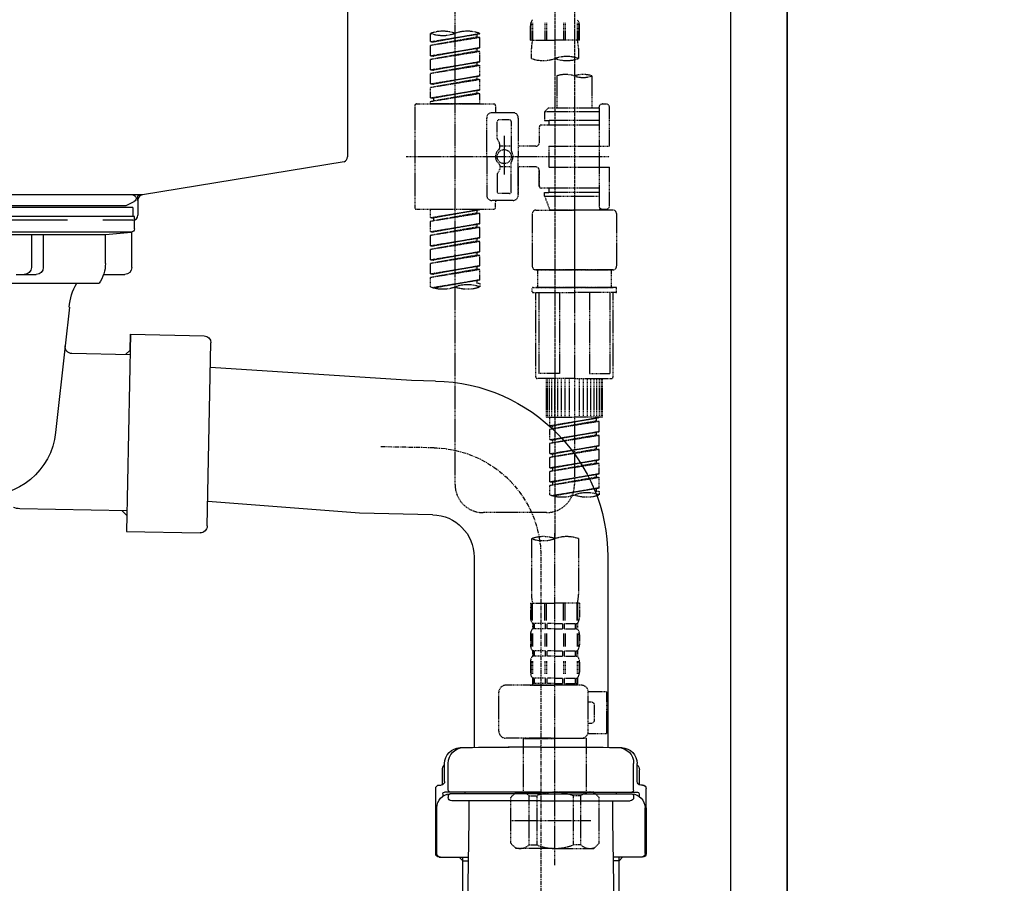
# Model space of a CAD drawing. Units: millimetres. Extents: x -109 to 26472, y -120 to 8847.
# Drawn here: x 19553 to 19833, y 2491 to 2737 of the extents above; entities that cross this region are included whole.
import ezdxf

# ---------------------------------------------------------------- set-up
doc = ezdxf.new("R2010")
doc.units = ezdxf.units.MM
for name, pattern in [('CENTER', [2, 1.25, -0.25, 0.25, -0.25]), ('CENTER2', [1.125, 0.75, -0.125, 0.125, -0.125]), ('DASHED', [0.75, 0.5, -0.25])]:
    doc.linetypes.add(name, pattern=pattern)
doc.layers.get('DEFPOINTS').update_dxf_attribs({"color": 146})
for name, color, linetype in [('111-壁仕上', 3, 'Continuous'), ('122-扉', 6, 'Continuous'), ('150-機器', 8, 'Continuous'), ('166-寸法B', 11, 'Continuous')]:
    doc.layers.add(name, color=color, linetype=linetype)
doc.styles.add('KH001', font='txt')
doc.dimstyles.new('KH1xx030', dxfattribs={"dimscale": 30, "dimtxt": 2, "dimasz": 0.6, "dimexe": 0.3, "dimexo": 1.2, "dimgap": 0.5, "dimtad": 3, "dimdec": 1, "dimdsep": 46, "dimlunit": 6, "dimtxsty": 'KH001', "dimblk": 'DOT', "dimcen": 1, "dimdle": 1, "dimclrd": 256, "dimclre": 256, "dimclrt": 256, "dimadec": 0, "dimazin": 0, "dimtfac": 1, "dimtdec": 1, "dimtix": 1, "dimtmove": 2, "dimatfit": 3, "dimldrblk": 'CLOSEDBLANK', "dimfxl": 1, "dimtolj": 1, "dimtzin": 0, "dimlwd": -1, "dimlwe": -1, "dimarcsym": 0})

# ---------------------------------------------------------------- blocks, each defined once
blk = doc.blocks.new('KHB800HL-10_D')
at = {"layer": '150-機器', "linetype": 'Continuous'}
for p, q in [((217.5, -1.5), (217.5, -198.98)), ((216.56, -200.38), (159.26, -209.79)), ((159.26, -209.79), (-25.52, -209.79)), ((158, -211.27), (158, -215.5)), ((138, -217), (-3, -217)), ((156.5, -217), (148, -217))]:
    blk.add_line(p, q, dxfattribs=at)
at = {"layer": '150-機器'}
for p in [(159.26, -209.79), (158, -211.35)]:
    blk.add_line(p, (158, -210), dxfattribs=at)
at = {"layer": '150-機器', "linetype": 'Continuous'}
for centre, start, end in [((216, -198.98), 291.8014, 0), ((159.5, -211.27), 99.3322, 180), ((156.5, -215.5), 270, 0)]:
    blk.add_arc(centre, 1.5, start, end, dxfattribs=at)
blk = doc.blocks.new('F402_D')
at = {"layer": '150-機器', "color": 13, "linetype": 'CENTER2'}
for p, q in [((3.99, -38.38), (3.99, -310.13)), ((9.52, -38.29), (9.52, -239.41))]:
    blk.add_line(p, q, dxfattribs=at)
at = {"layer": '150-機器', "color": 13, "linetype": 'DASHED', "ltscale": 0.5}
for p, q in [((-24.39, -294.77), (-24.39, -97.13)), ((-2.99, -168.48), (-2.99, -164.44)), ((-2.55, -163.57), (-2.55, -168.48)), ((-2.36, -163.57), (-2.36, -168.48)), ((1.09, -163.57), (1.09, -168.48)), ((1.55, -163.57), (1.55, -168.48)), ((6.43, -163.57), (6.43, -168.48)), ((6.89, -163.57), (6.89, -168.48)), ((10.34, -163.57), (10.34, -168.48)), ((10.53, -163.57), (10.53, -168.48)), ((10.97, -168.48), (10.97, -164.44)), ((-31.37, -168.94), (-31.37, -166.58)), ((-31.37, -168.94), (-17.4, -166.69)), ((-31.37, -169.94), (-18.25, -167.58)), ((-31.37, -169.94), (-17.4, -167.69)), ((-17.4, -166.69), (-30.52, -169.05)), ((-18.25, -166.84), (-18.25, -167.58)), ((-18.25, -167.58), (-17.4, -167.69)), ((-18.25, -167.58), (-17.4, -167.69)), ((-18.25, -167.58), (-17.4, -167.69)), ((-17.4, -166.69), (-17.4, -166.58)), ((-17.4, -170.68), (-17.4, -167.69)), ((-17.4, -170.68), (-17.4, -167.69)), ((-31.37, -168.94), (-30.52, -169.05)), ((-31.37, -172.93), (-31.37, -169.94)), ((-2.99, -168.48), (3.99, -168.48)), ((10.97, -168.48), (3.99, -168.48)), ((-31.37, -172.93), (-17.4, -170.68)), ((-31.37, -173.93), (-18.25, -171.57)), ((-31.37, -173.93), (-17.4, -171.68)), ((-31.37, -172.93), (-30.52, -173.04)), ((-17.4, -170.68), (-30.52, -173.04)), ((-18.25, -170.83), (-18.25, -171.57)), ((-18.25, -170.83), (-18.25, -171.57)), ((-18.25, -171.57), (-17.4, -171.68)), ((-18.25, -171.57), (-17.4, -171.68)), ((-17.4, -174.67), (-17.4, -171.68)), ((-17.4, -174.67), (-17.4, -171.68)), ((-2.69, -173.73), (-2.69, -170.91)), ((10.67, -170.91), (10.67, -173.73)), ((-31.37, -176.92), (-31.37, -173.93)), ((-31.37, -176.92), (-17.4, -174.67)), ((-31.37, -177.92), (-18.25, -175.56)), ((-31.37, -177.92), (-17.4, -175.67)), ((-17.4, -174.67), (-30.52, -177.03)), ((-18.25, -174.8), (-18.25, -175.56)), ((-18.25, -174.82), (-18.25, -175.56)), ((-18.25, -174.82), (-18.25, -175.56)), ((-18.25, -175.56), (-17.4, -175.67)), ((-18.25, -175.56), (-17.4, -175.67)), ((-18.25, -175.56), (-17.4, -175.67)), ((-18.2, -174.8), (-17.4, -174.67)), ((-17.4, -178.66), (-17.4, -175.67)), ((-17.4, -178.66), (-17.4, -175.67)), ((-31.37, -176.92), (-30.52, -177.03)), ((-31.37, -180.91), (-31.37, -177.92)), ((-31.37, -180.91), (-17.4, -178.66)), ((-17.4, -178.66), (-30.52, -181.02)), ((-18.25, -178.81), (-18.25, -179.55)), ((-18.25, -178.81), (-18.25, -179.55)), ((4.54, -178.69), (4.54, -187.88)), ((14.51, -178.69), (14.51, -187.88)), ((-31.37, -181.91), (-18.25, -179.55)), ((-31.37, -181.91), (-17.4, -179.65)), ((-31.37, -180.91), (-30.52, -181.02)), ((-18.25, -179.55), (-17.4, -179.65)), ((-18.25, -179.55), (-17.4, -179.65)), ((-17.4, -182.65), (-17.4, -179.65)), ((-17.4, -182.65), (-17.4, -179.65)), ((-31.37, -184.9), (-31.37, -181.91)), ((-31.37, -184.9), (-17.4, -182.65)), ((-31.37, -185.9), (-18.25, -183.54)), ((-31.37, -185.9), (-17.4, -183.64)), ((-17.4, -182.65), (-30.52, -185)), ((-18.25, -182.78), (-18.25, -183.54)), ((-18.25, -182.8), (-18.25, -183.54)), ((-18.25, -182.8), (-18.25, -183.54)), ((-18.25, -183.54), (-17.4, -183.64)), ((-18.25, -183.54), (-17.4, -183.64)), ((-18.2, -182.78), (-17.4, -182.65)), ((-17.4, -186.64), (-17.4, -183.64)), ((-17.4, -186.64), (-17.4, -183.64)), ((-35.85, -187.13), (-35.85, -216.06)), ((-35.36, -186.64), (-13.41, -186.64)), ((-31.37, -184.9), (-30.52, -185)), ((-31.37, -186.64), (-31.37, -185.9)), ((-17.4, -186.64), (-31.37, -186.64)), ((-30.52, -185), (-30.52, -185.75)), ((-12.92, -187.13), (-12.92, -188.63)), ((17.5, -186.64), (18.5, -186.64)), ((-7.93, -189.13), (-13.91, -189.13)), ((2.04, -187.88), (1.05, -188.88)), ((16.51, -188.88), (1.05, -188.88)), ((1.05, -188.88), (1.05, -191.37)), ((4.54, -187.88), (2.04, -187.88)), ((4.54, -188.68), (4.49, -188.68)), ((16.51, -187.88), (4.54, -187.88)), ((16.51, -187.63), (16.51, -187.88)), ((16.51, -187.88), (16.51, -198.6)), ((19.5, -198.6), (19.5, -187.63)), ((-15.41, -201.6), (-15.41, -190.63)), ((-12.42, -196.48), (-12.42, -191.62)), ((-8.93, -191.12), (-11.92, -191.12)), ((-8.43, -191.62), (-8.43, -199.92)), ((-6.43, -190.63), (-6.43, -201.6)), ((16.51, -192.62), (0.05, -192.62)), ((1.05, -191.37), (2.29, -191.37)), ((2.29, -191.37), (2.29, -192.62)), ((16.51, -191.37), (2.29, -191.37)), ((-10.42, -195.73), (-10.42, -206.68)), ((-0.45, -193.12), (-0.45, -197.66)), ((-12.35, -196.73), (-11.79, -197.7)), ((-11.72, -199.2), (-11.72, -197.95)), ((-8.43, -198.65), (-11.72, -198.64)), ((-10.42, -196.61), (-10.42, -206.58)), ((2.29, -198.6), (2.29, -204.59)), ((2.29, -198.6), (19.5, -198.6)), ((16.51, -198.6), (16.51, -215.74)), ((-1.45, -198.65), (-6.43, -198.65)), ((-38.3, -201.6), (19.5, -201.6)), ((-15.41, -201.6), (-15.41, -212.57)), ((-11.72, -204), (-11.72, -205.24)), ((-8.43, -211.57), (-8.43, -203.27)), ((-6.43, -212.57), (-6.43, -201.6)), ((-12.42, -206.72), (-12.42, -211.57)), ((-12.35, -206.47), (-11.79, -205.49)), ((-8.43, -204.55), (-11.72, -204.55)), ((-1.45, -204.54), (-6.43, -204.54)), ((-6.43, -204.54), (-6.43, -212.57)), ((-0.45, -205.54), (-0.45, -210.07)), ((-0.45, -210.07), (-0.45, -205.54)), ((2.29, -204.59), (19.5, -204.59)), ((16.76, -204.59), (19.5, -204.59)), ((19.5, -215.56), (19.5, -204.59)), ((-8.93, -212.07), (-11.92, -212.07)), ((16.51, -210.57), (0.05, -210.57)), ((1.05, -211.82), (2.29, -211.82)), ((1.05, -212.82), (1.05, -211.82)), ((2.29, -210.57), (2.29, -211.82)), ((16.51, -211.82), (2.29, -211.82)), ((-7.93, -214.06), (-13.91, -214.06)), ((-12.92, -216.06), (-12.92, -214.56)), ((-7.93, -214.06), (-12.42, -214.06)), ((1.05, -212.82), (16.51, -212.82)), ((1.05, -212.82), (2.54, -216.81)), ((9.53, -212.87), (9.53, -294.77)), ((-35.36, -216.56), (-13.41, -216.56)), ((-31.37, -218.92), (-31.37, -216.56)), ((-31.37, -218.92), (-17.4, -216.67)), ((-31.37, -219.92), (-18.25, -217.56)), ((-31.37, -219.92), (-17.4, -217.66)), ((-17.4, -216.67), (-30.52, -219.02)), ((-18.25, -216.82), (-18.25, -217.56)), ((-18.25, -217.56), (-17.4, -217.66)), ((-18.25, -217.56), (-17.4, -217.66)), ((-18.25, -217.56), (-17.4, -217.66)), ((-17.4, -220.66), (-17.4, -217.66)), ((-17.4, -220.66), (-17.4, -217.66)), ((-2.44, -217.8), (-2.44, -232.76)), ((-1.45, -216.81), (9.53, -216.81)), ((16.51, -216.81), (2.54, -216.81)), ((20.5, -216.81), (9.53, -216.81)), ((16.74, -216.2), (16.51, -216.81)), ((17.5, -216.56), (18.5, -216.56)), ((21.49, -217.8), (21.49, -232.76)), ((-31.37, -218.92), (-30.52, -219.02)), ((-31.37, -222.91), (-31.37, -219.92)), ((-31.37, -222.91), (-17.4, -220.66)), ((-30.52, -219.02), (-30.52, -219.77)), ((-17.4, -220.66), (-30.52, -223.01)), ((-18.25, -220.81), (-18.25, -221.55)), ((-18.25, -220.81), (-18.25, -221.55)), ((-31.37, -223.91), (-18.25, -221.55)), ((-31.37, -223.91), (-17.4, -221.65)), ((-31.37, -222.91), (-30.52, -223.01)), ((-18.25, -221.55), (-17.4, -221.65)), ((-18.25, -221.55), (-17.4, -221.65)), ((-17.4, -224.65), (-17.4, -221.65)), ((-17.4, -224.65), (-17.4, -221.65)), ((-31.37, -226.9), (-31.37, -223.91)), ((-31.37, -226.9), (-17.4, -224.65)), ((-31.37, -227.9), (-18.25, -225.54)), ((-31.37, -227.9), (-17.4, -225.64)), ((-17.4, -224.65), (-30.52, -227)), ((-18.25, -224.78), (-18.25, -225.54)), ((-18.25, -224.8), (-18.25, -225.54)), ((-18.25, -224.8), (-18.25, -225.54)), ((-18.25, -225.54), (-17.4, -225.64)), ((-18.25, -225.54), (-17.4, -225.64)), ((-18.25, -225.54), (-17.4, -225.64)), ((-18.2, -224.77), (-17.4, -224.65)), ((-17.4, -228.64), (-17.4, -225.64)), ((-17.4, -228.64), (-17.4, -225.64)), ((-31.37, -226.9), (-30.52, -227)), ((-31.37, -230.89), (-31.37, -227.9)), ((-31.37, -230.89), (-17.4, -228.64)), ((-17.4, -228.64), (-30.52, -230.99)), ((-18.25, -228.79), (-18.25, -229.53)), ((-18.25, -228.79), (-18.25, -229.53)), ((-31.37, -231.88), (-18.25, -229.53)), ((-31.37, -231.88), (-17.4, -229.63)), ((-31.37, -230.89), (-30.52, -230.99)), ((-31.37, -234.88), (-31.37, -231.88)), ((-18.25, -229.53), (-17.4, -229.63)), ((-18.25, -229.53), (-17.4, -229.63)), ((-17.4, -232.62), (-17.4, -229.63)), ((-17.4, -232.62), (-17.4, -229.63)), ((-31.37, -234.88), (-17.4, -232.62)), ((-31.37, -235.87), (-18.25, -233.52)), ((-31.37, -235.87), (-17.4, -233.62)), ((-31.37, -234.88), (-30.52, -234.98)), ((-17.4, -232.62), (-30.52, -234.98)), ((-18.25, -232.76), (-18.25, -233.52)), ((-18.25, -232.78), (-18.25, -233.52)), ((-18.25, -232.78), (-18.25, -233.52)), ((-18.25, -233.52), (-17.4, -233.62)), ((-18.25, -233.52), (-17.4, -233.62)), ((-18.2, -232.75), (-17.4, -232.62)), ((-17.4, -236.61), (-17.4, -233.62)), ((-17.4, -236.61), (-17.4, -233.62)), ((-1.45, -233.76), (9.53, -233.76)), ((9.53, -233.76), (-1.45, -233.76)), ((-0.95, -233.76), (-0.95, -238.75)), ((9.53, -233.75), (-0.27, -233.75)), ((9.53, -233.75), (19.33, -233.75)), ((20.5, -233.76), (9.53, -233.76)), ((9.53, -233.76), (20.5, -233.76)), ((20, -233.76), (20, -238.75)), ((-31.37, -238.61), (-31.37, -235.87)), ((-30.84, -238.78), (-17.4, -236.61)), ((-17.4, -236.61), (-30.28, -238.93)), ((-18.25, -236.75), (-18.25, -237.51)), ((-18.25, -236.77), (-18.25, -237.51)), ((-18.25, -236.77), (-18.25, -237.51)), ((-18.25, -237.51), (-17.4, -237.61)), ((-18.25, -237.51), (-17.4, -237.61)), ((-18.2, -236.74), (-17.4, -236.61)), ((-17.4, -237.61), (-17.4, -238.61)), ((-2.44, -240.04), (-2.44, -238.95)), ((-2.24, -238.75), (-1.45, -238.75)), ((-2.24, -240.24), (9.53, -240.24)), ((-1.45, -238.75), (9.53, -238.75)), ((-0.95, -238.75), (-1.45, -238.75)), ((9.53, -238.75), (-1.45, -238.75)), ((-0.95, -238.75), (-1.45, -238.75)), ((-1.45, -264.18), (-1.45, -240.24)), ((-0.58, -240.24), (-0.58, -263.18)), ((5.26, -240.24), (5.26, -263.18)), ((20.5, -238.75), (9.53, -238.75)), ((9.53, -238.75), (20.5, -238.75)), ((21.29, -240.24), (9.53, -240.24)), ((13.79, -240.24), (13.79, -263.18)), ((19.63, -240.24), (19.63, -263.18)), ((20, -238.75), (20.5, -238.75)), ((20, -238.75), (20.5, -238.75)), ((21.29, -238.75), (20.5, -238.75)), ((20.5, -264.18), (20.5, -240.24)), ((21.49, -240.04), (21.49, -238.95)), ((9.53, -264.68), (-0.95, -264.68)), ((5.26, -263.18), (-0.58, -263.18)), ((1.55, -275.65), (1.55, -264.68)), ((1.85, -275.65), (1.85, -264.68)), ((2.44, -275.65), (2.44, -264.68)), ((3.14, -275.65), (3.14, -264.68)), ((3.94, -275.65), (3.94, -264.68)), ((4.84, -275.65), (4.84, -264.68)), ((5.83, -275.65), (5.83, -264.68)), ((6.93, -275.65), (6.93, -264.68)), ((8.13, -275.65), (8.13, -264.68)), ((9.53, -264.68), (20, -264.68)), ((10.92, -275.65), (10.92, -264.68)), ((12.12, -275.65), (12.12, -264.68)), ((13.22, -275.65), (13.22, -264.68)), ((13.79, -263.18), (19.63, -263.18)), ((14.21, -275.65), (14.21, -264.68)), ((15.11, -275.65), (15.11, -264.68)), ((15.91, -275.65), (15.91, -264.68)), ((16.61, -275.65), (16.61, -264.68)), ((17.2, -275.65), (17.2, -264.68)), ((17.5, -275.65), (17.5, -264.68)), ((1.55, -275.65), (9.53, -275.65)), ((2.54, -278.01), (2.54, -275.65)), ((2.54, -278.01), (16.51, -275.76)), ((2.54, -279.01), (15.66, -276.65)), ((2.54, -279.01), (16.51, -276.76)), ((16.51, -275.76), (3.39, -278.12)), ((17.5, -275.65), (9.53, -275.65)), ((15.66, -275.91), (15.66, -276.65)), ((15.66, -276.65), (16.51, -276.76)), ((15.66, -276.65), (16.51, -276.76)), ((15.66, -276.65), (16.51, -276.76)), ((16.51, -279.75), (16.51, -276.76)), ((16.51, -279.75), (16.51, -276.76)), ((2.54, -278.01), (3.39, -278.12)), ((2.54, -282), (2.54, -279.01)), ((2.54, -282), (16.51, -279.75)), ((3.39, -278.86), (3.39, -278.12)), ((16.51, -279.75), (3.39, -282.11)), ((2.54, -283), (15.66, -280.64)), ((2.54, -283), (16.51, -280.75)), ((2.54, -282), (3.39, -282.11)), ((3.39, -282.85), (3.39, -282.11)), ((15.66, -279.9), (15.66, -280.64)), ((15.66, -279.9), (15.66, -280.64)), ((15.66, -280.64), (16.51, -280.75)), ((15.66, -280.64), (16.51, -280.75)), ((16.51, -283.74), (16.51, -280.75)), ((16.51, -283.74), (16.51, -280.75)), ((2.54, -285.99), (2.54, -283)), ((2.54, -285.99), (16.51, -283.74)), ((2.54, -286.99), (15.66, -284.63)), ((2.54, -286.99), (16.51, -284.74)), ((16.51, -283.74), (3.39, -286.1)), ((15.66, -283.88), (15.66, -284.63)), ((15.66, -283.89), (15.66, -284.63)), ((15.66, -283.89), (15.66, -284.63)), ((15.66, -284.63), (16.51, -284.74)), ((15.66, -284.63), (16.51, -284.74)), ((15.66, -284.63), (16.51, -284.74)), ((15.71, -283.87), (16.51, -283.74)), ((16.51, -287.73), (16.51, -284.74)), ((16.51, -287.73), (16.51, -284.74)), ((2.54, -285.99), (3.39, -286.1)), ((2.54, -289.98), (2.54, -286.99)), ((2.54, -289.98), (16.51, -287.73)), ((3.39, -286.84), (3.39, -286.1)), ((16.51, -287.73), (3.39, -290.09)), ((15.66, -287.88), (15.66, -288.62)), ((15.66, -287.88), (15.66, -288.62)), ((2.54, -290.98), (15.66, -288.62)), ((2.54, -290.98), (16.51, -288.73)), ((2.54, -289.98), (3.39, -290.09)), ((3.39, -290.83), (3.39, -290.09)), ((15.66, -288.62), (16.51, -288.73)), ((15.66, -288.62), (16.51, -288.73)), ((16.51, -291.72), (16.51, -288.73)), ((16.51, -291.72), (16.51, -288.73)), ((2.54, -293.97), (2.54, -290.98)), ((2.54, -293.97), (16.51, -291.72)), ((2.54, -294.97), (15.66, -292.61)), ((2.54, -294.97), (16.51, -292.72)), ((16.51, -291.72), (3.39, -294.08)), ((15.66, -291.85), (15.66, -292.61)), ((15.66, -291.87), (15.66, -292.61)), ((15.66, -291.87), (15.66, -292.61)), ((15.66, -292.61), (16.51, -292.72)), ((15.66, -292.61), (16.51, -292.72)), ((15.71, -291.85), (16.51, -291.72)), ((16.51, -295.71), (16.51, -292.72)), ((16.51, -295.71), (16.51, -292.72)), ((2.54, -293.97), (3.39, -294.08)), ((2.54, -297.7), (2.54, -294.97)), ((3.07, -297.87), (16.51, -295.71)), ((3.39, -294.81), (3.39, -294.08)), ((16.51, -295.71), (3.63, -298.02)), ((15.66, -295.84), (15.66, -296.6)), ((15.66, -295.86), (15.66, -296.6)), ((15.66, -295.86), (15.66, -296.6)), ((15.71, -295.84), (16.51, -295.71)), ((15.66, -296.6), (16.51, -296.7)), ((15.66, -296.6), (16.51, -296.7)), ((16.51, -296.7), (16.51, -297.7)), ((1.55, -302.75), (-16.41, -302.75)), ((-2.69, -310.13), (-2.69, -326.01)), ((3.99, -402.9), (3.99, -308.59)), ((10.67, -310.13), (10.67, -326.01)), ((-2.99, -328.44), (-2.99, -332.48)), ((-2.99, -328.44), (3.99, -328.44)), ((-2.55, -333.35), (-2.55, -328.44)), ((-2.36, -333.35), (-2.36, -328.44)), ((1.09, -333.35), (1.09, -328.44)), ((1.55, -333.35), (1.55, -328.44)), ((10.97, -328.44), (3.99, -328.44)), ((6.43, -333.35), (6.43, -328.44)), ((6.89, -333.35), (6.89, -328.44)), ((10.34, -333.35), (10.34, -328.44)), ((10.53, -333.35), (10.53, -328.44)), ((10.97, -328.44), (10.97, -332.48)), ((-2.39, -334.22), (-2.39, -335.72)), ((-2, -334.22), (-2.39, -334.22)), ((-2, -335.72), (-2.39, -335.72)), ((-2, -335.72), (-2, -334.22)), ((-1.81, -335.72), (-1.81, -334.22)), ((1.32, -334.22), (-1.81, -334.22)), ((1.32, -335.72), (-1.81, -335.72)), ((1.32, -335.72), (1.32, -334.22)), ((1.78, -335.72), (1.78, -334.22)), ((3.99, -334.22), (1.78, -334.22)), ((3.99, -335.72), (1.78, -335.72)), ((3.99, -334.22), (6.2, -334.22)), ((3.99, -335.72), (6.2, -335.72)), ((6.2, -335.72), (6.2, -334.22)), ((6.66, -335.72), (6.66, -334.22)), ((6.66, -334.22), (9.79, -334.22)), ((6.66, -335.72), (9.79, -335.72)), ((9.79, -335.72), (9.79, -334.22)), ((9.98, -335.72), (9.98, -334.22)), ((9.98, -334.22), (10.37, -334.22)), ((9.98, -335.72), (10.37, -335.72)), ((10.37, -334.22), (10.37, -335.72)), ((-2.99, -337.46), (-2.99, -340.26)), ((-2.55, -337.12), (-2.55, -340.82)), ((-2.36, -337.12), (-2.36, -340.82)), ((1.09, -337.12), (1.09, -340.82)), ((1.55, -337.12), (1.55, -340.82)), ((6.43, -337.12), (6.43, -340.82)), ((6.89, -337.12), (6.89, -340.82)), ((10.34, -337.12), (10.34, -340.82)), ((10.53, -337.12), (10.53, -340.82)), ((10.97, -337.46), (10.97, -340.26)), ((-2.39, -342), (-2.39, -343.5)), ((-2, -342), (-2.39, -342)), ((-2, -343.5), (-2.39, -343.5)), ((-2, -343.5), (-2, -342)), ((-1.81, -343.5), (-1.81, -342)), ((1.32, -342), (-1.81, -342)), ((1.32, -343.5), (-1.81, -343.5)), ((1.32, -343.5), (1.32, -342)), ((1.78, -343.5), (1.78, -342)), ((3.99, -342), (1.78, -342)), ((3.99, -343.5), (1.78, -343.5)), ((3.99, -342), (6.2, -342)), ((3.99, -343.5), (6.2, -343.5)), ((6.2, -343.5), (6.2, -342)), ((6.66, -343.5), (6.66, -342)), ((6.66, -342), (9.79, -342)), ((6.66, -343.5), (9.79, -343.5)), ((9.79, -343.5), (9.79, -342)), ((9.98, -343.5), (9.98, -342)), ((9.98, -342), (10.37, -342)), ((9.98, -343.5), (10.37, -343.5)), ((10.37, -342), (10.37, -343.5)), ((-2.99, -345.24), (-2.99, -348.03)), ((-2.55, -344.93), (-2.55, -348.63)), ((-2.36, -344.93), (-2.36, -348.63)), ((1.09, -344.93), (1.09, -348.63)), ((1.55, -344.93), (1.55, -348.63)), ((6.43, -344.93), (6.43, -348.63)), ((6.89, -344.93), (6.89, -348.63)), ((10.34, -344.93), (10.34, -348.63)), ((10.53, -344.93), (10.53, -348.63)), ((10.97, -345.24), (10.97, -348.03)), ((11.47, -351.78), (-9.97, -351.78)), ((-3.09, -351.78), (3.99, -351.78)), ((-2, -349.78), (-2.39, -349.78)), ((-2.39, -349.78), (-2.39, -351.78)), ((-2, -351.28), (-2.39, -351.28)), ((-2, -351.28), (-2, -349.78)), ((1.32, -349.78), (-1.81, -349.78)), ((-1.81, -351.28), (-1.81, -349.78)), ((1.32, -351.28), (-1.81, -351.28)), ((1.32, -351.28), (1.32, -349.78)), ((3.99, -349.78), (1.78, -349.78)), ((1.78, -351.28), (1.78, -349.78)), ((3.99, -351.28), (1.78, -351.28)), ((3.99, -349.78), (6.2, -349.78)), ((3.99, -351.28), (6.2, -351.28)), ((6.2, -351.28), (6.2, -349.78)), ((6.66, -349.78), (9.79, -349.78)), ((6.66, -351.28), (6.66, -349.78)), ((6.66, -351.28), (9.79, -351.28)), ((9.79, -351.28), (9.79, -349.78)), ((9.98, -349.78), (10.37, -349.78)), ((9.98, -351.28), (9.98, -349.78)), ((9.98, -351.28), (10.37, -351.28)), ((10.37, -349.78), (10.37, -351.78)), ((-11.97, -364.84), (-11.97, -353.77)), ((13.45, -353.57), (18.75, -353.57)), ((13.46, -364.84), (13.46, -353.77)), ((18.75, -365.54), (18.75, -353.57)), ((14.26, -356.56), (13.46, -356.56)), ((15.26, -361.55), (15.26, -357.56)), ((13.46, -362.55), (14.26, -362.55)), ((13.34, -365.54), (18.75, -365.54)), ((3.99, -366.84), (-9.97, -366.84)), ((-4.89, -366.84), (-4.99, -366.93)), ((-4.99, -366.93), (3.99, -366.93)), ((-4.99, -382.19), (-4.99, -366.93)), ((3.99, -366.84), (11.47, -366.84)), ((12.97, -366.93), (3.99, -366.93)), ((12.87, -366.84), (12.97, -366.93)), ((12.97, -382.19), (12.97, -366.93)), ((-8.58, -383.69), (-7.08, -382.19)), ((-7.08, -382.19), (3.99, -382.19)), ((-5.94, -382.19), (3.99, -382.19)), ((-3.38, -383.19), (-1.14, -383.19)), ((-3.38, -397.15), (-3.38, -383.19)), ((-1.14, -383.19), (-1.14, -397.15)), ((13.92, -382.19), (3.99, -382.19)), ((15.06, -382.19), (3.99, -382.19)), ((11.35, -383.19), (9.12, -383.19)), ((9.12, -383.19), (9.12, -397.15)), ((11.35, -397.15), (11.35, -383.19)), ((16.56, -383.69), (15.06, -382.19)), ((-8.58, -396.66), (-8.58, -383.69)), ((16.56, -396.66), (16.56, -383.69)), ((3.99, -388.18), (4.03, -388.18)), ((-8.58, -390.17), (14.21, -390.17)), ((-8.58, -396.66), (-7.08, -398.15)), ((-3.38, -397.15), (-1.14, -397.15)), ((11.35, -397.15), (9.12, -397.15)), ((16.56, -396.66), (15.06, -398.15)), ((3.99, -398.15), (-7.08, -398.15)), ((3.99, -398.15), (15.06, -398.15))]:
    blk.add_line(p, q, dxfattribs=at)
blk.add_circle((-10.42, -201.6), 1.99, dxfattribs=at)
for centre, radius, start, end in [((-0.15, -164.44), 2.84, 142.1507, 180), ((8.13, -164.44), 2.84, 0, 37.8493), ((-27.88, -176.45), 10.47, 70.5288, 109.4712), ((-27.88, -156.71), 10.47, 250.5288, 289.4712), ((-20.89, -176.45), 10.47, 70.5288, 109.4712), ((7.28, -170.91), 9.97, 165.9301, 180), ((0.7, -170.91), 9.97, 0, 14.0699), ((7.33, -183.18), 10.02, 70.5288, 109.4712), ((0.65, -164.28), 10.02, 250.5288, 289.4712), ((7.33, -164.28), 10.02, 250.5288, 289.4712), ((7.03, -185.74), 7.48, 70.5288, 109.4712), ((12.02, -185.74), 7.48, 70.5288, 109.4712), ((12.02, -171.63), 7.48, 250.5288, 289.4712), ((-35.36, -187.13), 0.499, 90, 180), ((-13.41, -187.13), 0.499, 0, 90), ((17.5, -187.63), 0.997, 90, 180), ((18.5, -187.63), 0.997, 0, 90), ((-13.91, -190.63), 1.5, 90, 180), ((-12.42, -188.63), 0.499, 180, 270), ((-7.93, -190.63), 1.5, 0, 90), ((-11.92, -191.62), 0.499, 90, 180), ((-8.93, -191.62), 0.499, 0, 90), ((0.05, -193.12), 0.499, 90, 180), ((-11.92, -196.48), 0.499, 180, 210), ((-12.22, -197.95), 0.499, 0, 30), ((-1.45, -197.66), 0.997, 270, 0), ((-10.5, -201.55), 2.41, 126.0657, 181.0877), ((-12.22, -199.2), 0.499, 306.0657, 0), ((-7.93, -199.92), 0.499, 180, 214.0506), ((-10.34, -201.55), 2.41, 358.9123, 34.0506), ((-10.5, -201.64), 2.41, 178.9123, 233.9343), ((-12.22, -204), 0.499, 0, 53.9343), ((-7.93, -203.27), 0.499, 145.9494, 180), ((-10.34, -201.64), 2.41, 325.9494, 1.0877), ((-11.92, -206.72), 0.499, 150, 180), ((-12.22, -205.24), 0.499, 330, 0), ((-1.45, -205.54), 0.997, 0, 90), ((-13.91, -212.57), 1.5, 180, 270), ((-11.92, -211.57), 0.499, 180, 270), ((-8.93, -211.57), 0.499, 270, 0), ((-7.93, -212.57), 1.5, 270, 0), ((-7.93, -212.57), 1.5, 270, 0), ((0.05, -210.07), 0.499, 180, 270), ((0.05, -210.07), 0.499, 180, 270), ((-12.42, -214.56), 0.499, 90, 180), ((-35.36, -216.06), 0.499, 180, 270), ((-13.41, -216.06), 0.499, 270, 0), ((-1.45, -217.8), 0.997, 90, 180), ((17.5, -215.56), 0.997, 180.0133, 270), ((18.5, -215.56), 0.997, 270, 0), ((20.5, -217.8), 0.997, 0, 90), ((-1.45, -232.76), 0.997, 180, 270), ((20.5, -232.76), 0.997, 270, 0), ((-27.88, -228.74), 10.47, 250.5288, 289.4712), ((-20.89, -248.48), 10.47, 70.5288, 109.4712), ((-20.89, -228.74), 10.47, 250.5288, 289.4712), ((-2.24, -238.95), 0.199, 90, 180), ((-2.24, -240.04), 0.199, 180, 270), ((21.29, -238.95), 0.199, 0, 90), ((21.29, -240.04), 0.199, 270, 0), ((-0.95, -264.18), 0.499, 180, 270), ((20, -264.18), 0.499, 270, 0), ((-16.41, -294.77), 7.98, 180, 270), ((1.55, -294.77), 7.98, 270, 0), ((6.03, -287.83), 10.47, 250.5288, 289.4712), ((13.02, -307.57), 10.47, 70.5288, 109.4712), ((13.02, -287.83), 10.47, 250.5288, 289.4712), ((0.65, -319.58), 10.02, 70.5288, 109.4712), ((0.65, -300.68), 10.02, 250.5288, 289.4712), ((7.33, -319.58), 10.02, 70.5288, 109.4712), ((7.28, -326.01), 9.97, 180, 194.0699), ((0.7, -326.01), 9.97, 345.9301, 0), ((-0.15, -332.48), 2.84, 180, 217.8493), ((8.13, -332.48), 2.84, 322.1507, 0), ((-0.15, -337.46), 2.84, 142.1507, 180), ((8.13, -337.46), 2.84, 0, 37.8493), ((-0.15, -340.26), 2.84, 180, 217.8493), ((8.13, -340.26), 2.84, 322.1507, 0), ((-0.15, -345.24), 2.84, 142.1507, 180), ((8.13, -345.24), 2.84, 0, 37.8493), ((-0.15, -348.03), 2.84, 180, 217.8493), ((8.13, -348.03), 2.84, 322.1507, 0), ((-9.97, -353.77), 1.99, 90, 180), ((11.47, -353.77), 1.99, 0, 90), ((14.26, -357.56), 0.997, 0, 90), ((14.26, -361.55), 0.997, 270, 0), ((-9.97, -364.84), 1.99, 180.001, 270), ((11.47, -364.84), 1.99, 270, 359.999), ((-5.98, -386.08), 3.89, 48.036, 110.221), ((3.96, -396.08), 13.89, 89.864, 111.555), ((4.02, -396.08), 13.89, 68.445, 90.136), ((13.95, -386.08), 3.89, 69.779, 131.964), ((-5.98, -394.26), 3.89, 249.779, 311.964), ((3.99, -384.43), 13.72, 248.018, 270), ((3.99, -384.43), 13.72, 270, 291.982), ((13.95, -394.26), 3.89, 228.036, 290.221)]:
    blk.add_arc(centre, radius, start, end, dxfattribs=at)
blk = doc.blocks.new('_Dot')
at = {"color": 0, "linetype": 'ByBlock', "lineweight": -2}
blk.add_line((-0.5, 0), (-1, 0), dxfattribs=at)
at = {"color": 0, "linetype": 'ByBlock', "const_width": 0.5}
blk.add_lwpolyline([(-0.25, 0, 1), (0.25, 0, 1)], format="xyb", close=True, dxfattribs=at)
blk = doc.blocks.new('*D575')
at = {"layer": '166-寸法B', "transparency": 16777216}
for p, q in [((19810.56, 2896.74), (20086.42, 2896.74)), ((20077.42, 2054.74), (20077.42, 2878.74)), ((19810.56, 2036.74), (20086.42, 2036.74))]:
    blk.add_line(p, q, dxfattribs=at)
at = {"layer": 'DEFPOINTS', "color": 0, "transparency": 16777216}
for p in [(19774.56, 2896.74), (20077.42, 2896.74), (19774.56, 2036.74)]:
    blk.add_point(p, dxfattribs=at)
at = {"layer": '166-寸法B', "transparency": 16777216, "xscale": 18, "yscale": 18, "zscale": 18}
for p, rotation in [((20077.42, 2896.74), 90), ((20077.42, 2036.74), 270)]:
    blk.add_blockref('_Dot', p, dxfattribs=dict(at, rotation=rotation))
at = {"layer": '166-寸法B', "transparency": 16777216, "insert": (20027.4, 2466.74), "char_height": 60, "attachment_point": 5, "rotation": 90, "style": 'KH001'}
blk.add_mtext('\\A1;860(910)', dxfattribs=at)
blk = doc.blocks.new('_ClosedBlank')
at = {"color": 0, "linetype": 'ByBlock', "lineweight": -2}
for p, q in [((-1, 0.167), (0, 0)), ((-1, 0.167), (-1, -0.167)), ((0, 0), (-1, -0.167))]:
    blk.add_line(p, q, dxfattribs=at)
blk = doc.blocks.new('*D578')
at = {"layer": '166-寸法B', "transparency": 16777216}
for p, q in [((19814.02, 4436.74), (20221.42, 4436.74)), ((20212.42, 2054.74), (20212.42, 4418.74)), ((19810.56, 2036.74), (20221.42, 2036.74))]:
    blk.add_line(p, q, dxfattribs=at)
at = {"layer": 'DEFPOINTS', "color": 0, "transparency": 16777216}
for p in [(19778.02, 4436.74), (20212.42, 4436.74), (19774.56, 2036.74)]:
    blk.add_point(p, dxfattribs=at)
at = {"layer": '166-寸法B', "transparency": 16777216, "xscale": 18, "yscale": 18, "zscale": 18}
for p, rotation in [((20212.42, 4436.74), 90), ((20212.42, 2036.74), 270)]:
    blk.add_blockref('_Dot', p, dxfattribs=dict(at, rotation=rotation))
at = {"layer": '166-寸法B', "transparency": 16777216, "insert": (20163.62, 3236.74), "char_height": 60, "attachment_point": 5, "rotation": 90, "style": 'KH001'}
blk.add_mtext('\\A1;2,400', dxfattribs=at)
blk = doc.blocks.new('排水ﾄﾗｯﾌﾟ2')
at = {"layer": '150-機器'}
for p, q in [((6865.7, 10972.64), (6863.38, 10973.75)), ((6863.81, 10975.65), (6952.81, 10975.65)), ((6863.81, 10972.05), (6863.81, 10969.55)), ((6863.81, 10972.05), (7041.81, 10972.05)), ((7039.92, 10972.64), (6865.7, 10972.64)), ((6863.31, 10966.05), (6863.31, 10969.55)), ((6863.31, 10969.55), (7042.31, 10969.55)), ((6864.06, 10955.05), (6864.06, 10965.05)), ((6871.56, 10964.41), (6864.27, 10965.05)), ((6864.27, 10965.05), (7041.36, 10965.05)), ((6871.56, 10956.2), (6871.56, 10964.41)), ((6949.41, 10964.41), (6871.56, 10964.41)), ((6872.07, 10953.05), (6866.06, 10953.05)), ((6952.81, 10950.55), (6873.31, 10950.55)), ((6881.81, 10943.75), (6883.01, 10932.81)), ((6864.43, 10936.06), (6843.53, 10935.63)), ((6864.52, 10931.59), (6864.43, 10936.06)), ((6864.43, 10936.06), (6865.57, 10880.07)), ((6842.63, 10881.6), (6841.57, 10933.59)), ((6865.88, 10930.29), (6864.52, 10931.59)), ((6883.01, 10932.81), (6885.72, 10908.16)), ((6864.55, 10930.26), (6881.07, 10930.59)), ((6784.6, 10922.93), (6841.72, 10926.59)), ((6777.79, 10922.79), (6784.6, 10922.93)), ((6799.39, 10885.22), (6842.49, 10888.6)), ((6865.45, 10885.87), (6895.87, 10886.49)), ((6778.57, 10884.8), (6799.39, 10885.22)), ((6866.78, 10885.89), (6865.48, 10884.54)), ((6865.48, 10884.54), (6865.57, 10880.07)), ((6865.57, 10880.07), (6844.67, 10879.64)), ((6728.81, 10874.09), (6728.81, 10818.72)), ((6728.81, 10872.8), (6728.81, 10818.72)), ((6766.81, 10872.8), (6766.81, 10818.72)), ((6747.81, 10818.81), (6738.46, 10818.81)), ((6747.81, 10818.81), (6757.16, 10818.81)), ((6720.46, 10809.01), (6720.46, 10814.14)), ((6720.46, 10809.01), (6720.46, 10814.13)), ((6721.46, 10806.51), (6721.46, 10814.16)), ((6774.16, 10806.51), (6774.16, 10814.16)), ((6775.16, 10809.01), (6775.16, 10814.14)), ((6775.16, 10809.01), (6775.16, 10814.13)), ((6719.81, 10808.07), (6719.81, 10812.3)), ((6775.81, 10808.07), (6775.81, 10812.3)), ((6718.91, 10808.01), (6719.46, 10808.01)), ((6776.71, 10808.01), (6776.16, 10808.01)), ((6717.91, 10788.51), (6717.91, 10807.01)), ((6719.91, 10805.51), (6719.91, 10804.76)), ((6747.81, 10806.01), (6720.41, 10806.01)), ((6747.81, 10805.51), (6721.91, 10805.51)), ((6726.31, 10805.51), (6726.31, 10806.01)), ((6747.81, 10806.01), (6775.21, 10806.01)), ((6747.81, 10805.51), (6773.71, 10805.51)), ((6769.31, 10805.51), (6769.31, 10806.01)), ((6775.71, 10805.51), (6775.71, 10804.76)), ((6777.71, 10788.51), (6777.71, 10807.01)), ((6721.46, 10805.01), (6721.46, 10804.51)), ((6747.81, 10803.51), (6722.46, 10803.51)), ((6727.41, 10798.11), (6727.41, 10803.51)), ((6747.81, 10803.51), (6773.16, 10803.51)), ((6768.21, 10798.11), (6768.21, 10803.51)), ((6774.16, 10805.01), (6774.16, 10804.51)), ((6717.91, 10801.51), (6717.91, 10788.51)), ((6718.23, 10788.51), (6718.23, 10801.51)), ((6777.39, 10788.51), (6777.39, 10801.51)), ((6777.71, 10801.51), (6777.71, 10788.51)), ((6726.5, 10743.27), (6727.41, 10798.11)), ((6769.13, 10743.27), (6768.21, 10798.11)), ((6718.91, 10787.51), (6727.24, 10787.51)), ((6725.61, 10786.51), (6724.61, 10787.51)), ((6725.61, 10753.19), (6725.61, 10787.51)), ((6725.61, 10786.51), (6727.22, 10786.51)), ((6776.71, 10787.51), (6768.39, 10787.51)), ((6770.01, 10786.51), (6768.41, 10786.51)), ((6770.01, 10753.19), (6770.01, 10787.51)), ((6770.01, 10786.51), (6771.01, 10787.51))]:
    blk.add_line(p, q, dxfattribs=at)
at = {"layer": '150-機器', "color": 13, "linetype": 'CENTER'}
for p, q in [((6778.18, 10903.79), (6793.33, 10904.1)), ((6747.81, 10872.8), (6747.81, 10685.44))]:
    blk.add_line(p, q, dxfattribs=at)
at = {"layer": '150-機器'}
for centre, radius, start, end in [((6863.81, 10974.65), 1, 90, 244.3866), ((6864.31, 10966.05), 1, 180, 270), ((6881.56, 10956.2), 10, 180, 214.4115), ((6866.06, 10955.05), 2, 180, 270), ((6866.84, 10942.82), 15, 3.5618, 31.0281), ((6843.57, 10933.63), 2, 91.1667, 181.1667), ((6881.03, 10932.59), 2, 271.1667, 6.2711), ((6778.81, 10872.8), 50, 91.1667, 180), ((6905.62, 10910.23), 20, 185.9448, 274.5616), ((6895.77, 10891.49), 5, 271.1667, 292.5932), ((6778.81, 10872.8), 12, 91.1667, 180), ((6844.63, 10881.64), 2, 181.1667, 271.1667), ((6724.96, 10814.13), 4.5, 91.4252, 180), ((6725.96, 10814.16), 4.5, 91.3223, 180), ((6738.81, 10257.45), 561.35, 90, 91.4252), ((6756.81, 10257.45), 561.35, 88.5748, 90), ((6769.66, 10814.16), 4.5, 0, 88.6777), ((6770.66, 10814.13), 4.5, 0, 88.5748), ((6721.81, 10812.3), 2, 132.454, 180), ((6773.81, 10812.3), 2, 0, 47.546), ((6718.91, 10807.01), 1, 90, 180), ((6719.46, 10809.01), 1, 270, 0), ((6719.46, 10809.01), 1, 270, 0), ((6776.16, 10809.01), 1, 180, 270), ((6776.16, 10809.01), 1, 180, 270), ((6776.71, 10807.01), 1, 0, 90), ((6722.23, 10801.51), 4, 93.5454, 180), ((6720.41, 10805.51), 0.5, 90, 180), ((6721.96, 10806.51), 0.5, 180, 270), ((6721.96, 10805.01), 0.5, 90, 180), ((6773.39, 10801.51), 4, 0, 86.4546), ((6773.66, 10806.51), 0.5, 270, 0), ((6773.66, 10805.01), 0.5, 0, 90), ((6775.21, 10805.51), 0.5, 0, 90), ((6722.46, 10804.51), 1, 180, 270), ((6773.16, 10804.51), 1, 270, 0), ((6718.91, 10788.51), 1, 180, 270), ((6718.91, 10788.51), 1, 180, 270), ((6719.23, 10788.51), 1, 180, 270), ((6776.39, 10788.51), 1, 270, 0), ((6776.71, 10788.51), 1, 270, 0), ((6776.71, 10788.51), 1, 270, 0)]:
    blk.add_arc(centre, radius, start, end, dxfattribs=at)
at = {"layer": '150-機器', "color": 13, "linetype": 'CENTER'}
blk.add_arc((6778.81, 10872.8), 31, 91.1667, 180, dxfattribs=at)
at = {"layer": 'DEFPOINTS', "ltscale": 0.1}
for p, q in [((6889.2, 10964.41), (6889.2, 10955.05)), ((6892.6, 10964.41), (6892.6, 10955.05)), ((6896.95, 10953.05), (6891.2, 10953.05))]:
    blk.add_line(p, q, dxfattribs=at)
for centre in [(6891.2, 10955.05), (6894.6, 10955.05)]:
    blk.add_arc(centre, 2, 180, 270, dxfattribs=at)

msp = doc.modelspace()

# ---------------------------------------------------------------- linework, layer by layer
at = {"layer": '111-壁仕上', "color": 253, "linetype": 'CENTER', "ltscale": 2}
msp.add_line((19771.56, 5161.17), (19771.56, 1194.99), dxfattribs=at)
at = {"layer": '111-壁仕上', "ltscale": 2}
msp.add_line((19771.56, 2036.74), (19771.56, 4436.74), dxfattribs=at)
at = {"layer": '122-扉', "color": 253}
msp.add_lwpolyline([(19755.56, 2856.74), (19771.56, 2856.74), (19771.56, 2186.74), (19755.56, 2186.74)], close=True, dxfattribs=at)

# ---------------------------------------------------------------- block references
at = {"layer": '150-機器'}
for name, p in [('F402_D', (19701.56, 2899.44)), ('KHB800HL-10_D', (19429.06, 2896.74))]:
    msp.add_blockref(name, p, dxfattribs=at)
at = {"layer": '150-機器', "xscale": -1}
msp.add_blockref('排水ﾄﾗｯﾌﾟ2', (26449.37, -8288.7), dxfattribs=at)

# ---------------------------------------------------------------- dimensions: what is measured, and where the dimension line sits
at = {"layer": '166-寸法B'}
dim = msp.add_linear_dim(base=(20212.42, 4436.74), p1=(19774.56, 2036.74), p2=(19778.02, 4436.74), angle=90, dimstyle='KH1xx030', dxfattribs=at)
dim.commit()
dim.dimension.update_dxf_attribs({"geometry": '*D578', "text_midpoint": (20163.62, 3236.74)})
dim = msp.add_linear_dim(base=(20077.42, 2896.74), p1=(19774.56, 2036.74), p2=(19774.56, 2896.74), angle=90, dimstyle='KH1xx030', override={"dimpost": '(910)'}, dxfattribs=at)
dim.commit()
dim.dimension.update_dxf_attribs({"geometry": '*D575', "text_midpoint": (20027.4, 2466.74)})

doc.saveas('drawing.dxf')
